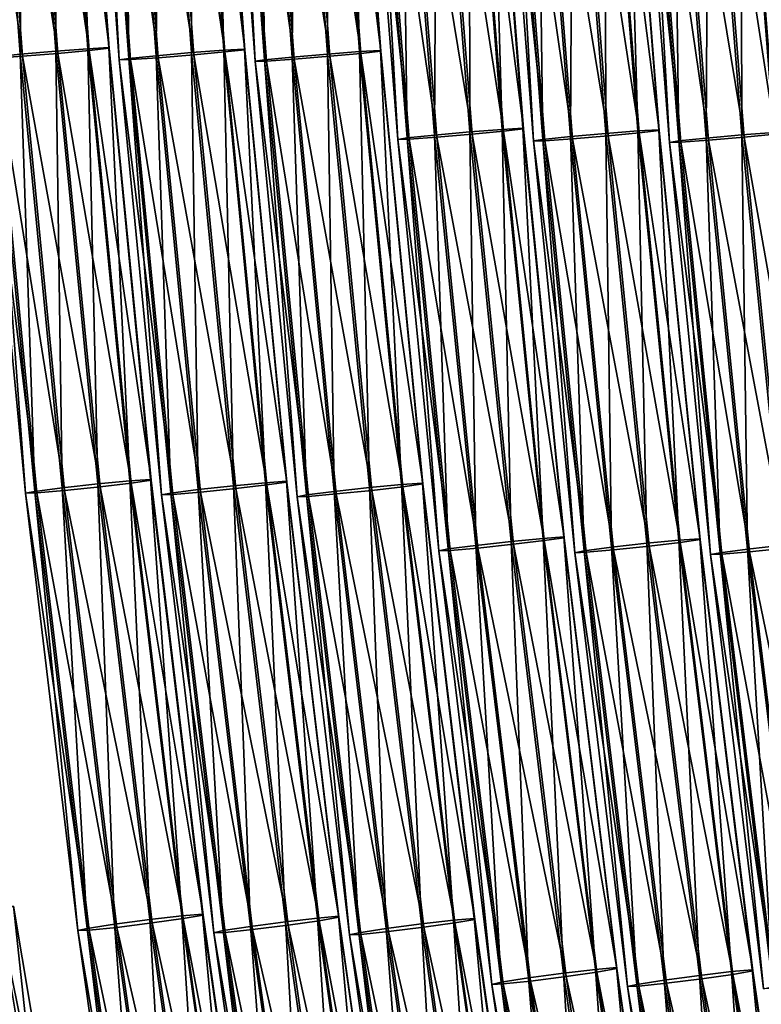
# Model space of a CAD drawing. Units: inches. Extents: x -10.1 to 14.7, y -14 to 9.4.
# Drawn here: x -9.4 to -8.3, y -3.8 to -2.3 of the extents above; entities that cross this region are included whole.
import ezdxf

# ---------------------------------------------------------------- set-up
doc = ezdxf.new("R2010")
doc.units = ezdxf.units.IN
doc.header["$MEASUREMENT"] = 0
doc.layers.add('SEAT-SEAT', color=5, linetype='Continuous', plot=False)

msp = doc.modelspace()

# ---------------------------------------------------------------- linework, layer by layer
at = {"layer": 'SEAT-SEAT'}
for points in [[(-9.4222, -1.7337, 29.6018), (-9.4748, -1.737, 29.5933), (-9.4268, -2.3809, 29.6046)], [(-9.4268, -2.3809, 29.6046), (-9.3744, -2.3764, 29.6132), (-9.4222, -1.7337, 29.6018)], [(-9.3747, -1.7311, 29.5804), (-9.4222, -1.7337, 29.6018), (-9.3744, -2.3764, 29.6132)], [(-9.4189, -1.7361, 29.4048), (-9.3728, -1.733, 29.4273), (-9.325, -2.3754, 29.4386)], [(-9.3437, -1.7298, 29.5323), (-9.3747, -1.7311, 29.5804), (-9.3269, -2.3728, 29.5917)], [(-9.3744, -2.3764, 29.6132), (-9.3269, -2.3728, 29.5917), (-9.3747, -1.7311, 29.5804)], [(-9.3728, -1.733, 29.4273), (-9.3431, -1.7305, 29.4758), (-9.2953, -2.3721, 29.4871)], [(-9.2953, -2.3721, 29.4871), (-9.325, -2.3754, 29.4386), (-9.3728, -1.733, 29.4273)], [(-9.3269, -2.3728, 29.5917), (-9.296, -2.3711, 29.5436), (-9.3437, -1.7298, 29.5323)], [(-9.3431, -1.7305, 29.4758), (-9.3437, -1.7298, 29.5323), (-9.296, -2.3711, 29.5436)], [(-9.296, -2.3711, 29.5436), (-9.2953, -2.3721, 29.4871), (-9.3431, -1.7305, 29.4758)], [(-9.1736, -1.7326, 28.6477), (-9.2212, -1.7352, 28.6691), (-9.1733, -2.3785, 28.6804)], [(-9.1426, -1.7313, 28.5996), (-9.1736, -1.7326, 28.6477), (-9.1258, -2.3749, 28.6589)], [(-9.1733, -2.3785, 28.6804), (-9.1258, -2.3749, 28.6589), (-9.1736, -1.7326, 28.6477)], [(-9.1718, -1.7345, 28.4945), (-9.142, -1.732, 28.5431), (-9.0943, -2.3742, 28.5543)], [(-9.1258, -2.3749, 28.6589), (-9.0949, -2.3732, 28.6109), (-9.1426, -1.7313, 28.5996)], [(-9.142, -1.732, 28.5431), (-9.1426, -1.7313, 28.5996), (-9.0949, -2.3732, 28.6109)], [(-9.0949, -2.3732, 28.6109), (-9.0943, -2.3742, 28.5543), (-9.142, -1.732, 28.5431)], [(-8.9725, -1.7341, 27.7149), (-9.0201, -1.7368, 27.7363), (-8.9723, -2.3806, 27.7476)], [(-8.9416, -1.7329, 27.6668), (-8.9725, -1.7341, 27.7149), (-8.9247, -2.377, 27.7262)], [(-8.9723, -2.3806, 27.7476), (-8.9247, -2.377, 27.7262), (-8.9725, -1.7341, 27.7149)], [(-8.9707, -1.736, 27.5618), (-8.941, -1.7336, 27.6103), (-8.8932, -2.3763, 27.6216)], [(-8.9247, -2.377, 27.7262), (-8.8938, -2.3753, 27.6781), (-8.9416, -1.7329, 27.6668)], [(-8.941, -1.7336, 27.6103), (-8.9416, -1.7329, 27.6668), (-8.8938, -2.3753, 27.6781)], [(-8.8938, -2.3753, 27.6781), (-8.8932, -2.3763, 27.6216), (-8.941, -1.7336, 27.6103)], [(-9.5127, -1.7413, 29.4466), (-9.4717, -1.7392, 29.4115), (-9.4237, -2.3839, 29.4228)], [(-9.4237, -2.3839, 29.4228), (-9.4646, -2.3867, 29.458), (-9.5127, -1.7413, 29.4466)], [(-9.4675, -2.385, 29.5665), (-9.4268, -2.3809, 29.6046), (-9.4748, -1.737, 29.5933)], [(-9.4717, -1.7392, 29.4115), (-9.4189, -1.7361, 29.4048), (-9.371, -2.3797, 29.4161)], [(-9.371, -2.3797, 29.4161), (-9.4237, -2.3839, 29.4228), (-9.4717, -1.7392, 29.4115)], [(-9.325, -2.3754, 29.4386), (-9.371, -2.3797, 29.4161), (-9.4189, -1.7361, 29.4048)], [(-9.3144, -1.7415, 28.6224), (-9.3284, -1.7431, 28.5697), (-9.2803, -2.3892, 28.581)], [(-9.3284, -1.7431, 28.5697), (-9.3116, -1.7428, 28.5139), (-9.2636, -2.3888, 28.5252)], [(-9.2636, -2.3888, 28.5252), (-9.2803, -2.3892, 28.581), (-9.3284, -1.7431, 28.5697)], [(-9.2737, -1.7385, 28.6606), (-9.3144, -1.7415, 28.6224), (-9.2664, -2.3871, 28.6338)], [(-9.2803, -2.3892, 28.581), (-9.2664, -2.3871, 28.6338), (-9.3144, -1.7415, 28.6224)], [(-9.3116, -1.7428, 28.5139), (-9.2706, -1.7407, 28.4787), (-9.2226, -2.386, 28.4901)], [(-9.2226, -2.386, 28.4901), (-9.2636, -2.3888, 28.5252), (-9.3116, -1.7428, 28.5139)], [(-9.2212, -1.7352, 28.6691), (-9.2737, -1.7385, 28.6606), (-9.2258, -2.383, 28.6719)], [(-9.2664, -2.3871, 28.6338), (-9.2258, -2.383, 28.6719), (-9.2737, -1.7385, 28.6606)], [(-9.2706, -1.7407, 28.4787), (-9.2178, -1.7376, 28.4721), (-9.1699, -2.3818, 28.4834)], [(-9.1699, -2.3818, 28.4834), (-9.2226, -2.386, 28.4901), (-9.2706, -1.7407, 28.4787)], [(-9.2258, -2.383, 28.6719), (-9.1733, -2.3785, 28.6804), (-9.2212, -1.7352, 28.6691)], [(-9.2178, -1.7376, 28.4721), (-9.1718, -1.7345, 28.4945), (-9.1239, -2.3775, 28.5058)], [(-9.1239, -2.3775, 28.5058), (-9.1699, -2.3818, 28.4834), (-9.2178, -1.7376, 28.4721)], [(-9.0943, -2.3742, 28.5543), (-9.1239, -2.3775, 28.5058), (-9.1718, -1.7345, 28.4945)], [(-9.1134, -1.7431, 27.6897), (-9.1274, -1.7446, 27.6369), (-9.0793, -2.3913, 27.6483)], [(-9.1274, -1.7446, 27.6369), (-9.1106, -1.7443, 27.5811), (-9.0625, -2.3909, 27.5925)], [(-9.0625, -2.3909, 27.5925), (-9.0793, -2.3913, 27.6483), (-9.1274, -1.7446, 27.6369)], [(-9.0726, -1.7401, 27.7278), (-9.1134, -1.7431, 27.6897), (-9.0653, -2.3892, 27.701)], [(-9.0793, -2.3913, 27.6483), (-9.0653, -2.3892, 27.701), (-9.1134, -1.7431, 27.6897)], [(-9.1106, -1.7443, 27.5811), (-9.0696, -1.7423, 27.546), (-9.0216, -2.3881, 27.5573)], [(-9.0216, -2.3881, 27.5573), (-9.0625, -2.3909, 27.5925), (-9.1106, -1.7443, 27.5811)], [(-9.0201, -1.7368, 27.7363), (-9.0726, -1.7401, 27.7278), (-9.0247, -2.3851, 27.7391)], [(-9.0653, -2.3892, 27.701), (-9.0247, -2.3851, 27.7391), (-9.0726, -1.7401, 27.7278)], [(-9.0696, -1.7423, 27.546), (-9.0168, -1.7391, 27.5393), (-8.9688, -2.3839, 27.5506)], [(-8.9688, -2.3839, 27.5506), (-9.0216, -2.3881, 27.5573), (-9.0696, -1.7423, 27.546)], [(-9.0247, -2.3851, 27.7391), (-8.9723, -2.3806, 27.7476), (-9.0201, -1.7368, 27.7363)], [(-9.0168, -1.7391, 27.5393), (-8.9707, -1.736, 27.5618), (-8.9229, -2.3796, 27.5731)], [(-8.9229, -2.3796, 27.5731), (-8.9688, -2.3839, 27.5506), (-9.0168, -1.7391, 27.5393)], [(-8.8932, -2.3763, 27.6216), (-8.9229, -2.3796, 27.5731), (-8.9707, -1.736, 27.5618)], [(-8.8627, -1.877, 26.7972), (-8.9034, -1.8802, 26.759), (-8.8543, -2.5048, 26.7706)], [(-8.9006, -1.8816, 26.6505), (-8.8597, -1.8794, 26.6153), (-8.8106, -2.5037, 26.6269)], [(-8.8102, -1.8734, 26.8057), (-8.8627, -1.877, 26.7972), (-8.8137, -2.5006, 26.8087)], [(-8.8543, -2.5048, 26.7706), (-8.8137, -2.5006, 26.8087), (-8.8627, -1.877, 26.7972)], [(-8.8597, -1.8794, 26.6153), (-8.8069, -1.876, 26.6087), (-8.7579, -2.4993, 26.6202)], [(-8.7579, -2.4993, 26.6202), (-8.8106, -2.5037, 26.6269), (-8.8597, -1.8794, 26.6153)], [(-8.8137, -2.5006, 26.8087), (-8.7613, -2.4959, 26.8172), (-8.8102, -1.8734, 26.8057)], [(-8.7627, -1.8706, 26.7842), (-8.8102, -1.8734, 26.8057), (-8.7613, -2.4959, 26.8172)], [(-8.8069, -1.876, 26.6087), (-8.7608, -1.8727, 26.6311), (-8.7119, -2.4948, 26.6426)], [(-8.7119, -2.4948, 26.6426), (-8.7579, -2.4993, 26.6202), (-8.8069, -1.876, 26.6087)], [(-8.7317, -1.8693, 26.7362), (-8.7627, -1.8706, 26.7842), (-8.7138, -2.4921, 26.7958)], [(-8.7613, -2.4959, 26.8172), (-8.7138, -2.4921, 26.7958), (-8.7627, -1.8706, 26.7842)], [(-8.7608, -1.8727, 26.6311), (-8.7311, -1.87, 26.6796), (-8.6823, -2.4914, 26.6912)], [(-8.6823, -2.4914, 26.6912), (-8.7119, -2.4948, 26.6426), (-8.7608, -1.8727, 26.6311)], [(-8.7138, -2.4921, 26.7958), (-8.6829, -2.4904, 26.7477), (-8.7317, -1.8693, 26.7362)], [(-8.7311, -1.87, 26.6796), (-8.7317, -1.8693, 26.7362), (-8.6829, -2.4904, 26.7477)], [(-8.6829, -2.4904, 26.7477), (-8.6823, -2.4914, 26.6912), (-8.7311, -1.87, 26.6796)], [(-8.6617, -1.8786, 25.8644), (-8.7024, -1.8818, 25.8263), (-8.6533, -2.507, 25.8379)], [(-8.6091, -1.8751, 25.8729), (-8.6617, -1.8786, 25.8644), (-8.6126, -2.5028, 25.876)], [(-8.6533, -2.507, 25.8379), (-8.6126, -2.5028, 25.876), (-8.6617, -1.8786, 25.8644)], [(-8.6586, -1.881, 25.6826), (-8.6058, -1.8776, 25.6759), (-8.5568, -2.5015, 25.6875)], [(-8.6126, -2.5028, 25.876), (-8.5602, -2.4981, 25.8845), (-8.6091, -1.8751, 25.8729)], [(-8.5616, -1.8723, 25.8515), (-8.6091, -1.8751, 25.8729), (-8.5602, -2.4981, 25.8845)], [(-8.6058, -1.8776, 25.6759), (-8.5598, -1.8743, 25.6983), (-8.5108, -2.4971, 25.7099)], [(-8.5108, -2.4971, 25.7099), (-8.5568, -2.5015, 25.6875), (-8.6058, -1.8776, 25.6759)], [(-8.5306, -1.8709, 25.8034), (-8.5616, -1.8723, 25.8515), (-8.5127, -2.4943, 25.863)], [(-8.5602, -2.4981, 25.8845), (-8.5127, -2.4943, 25.863), (-8.5616, -1.8723, 25.8515)], [(-8.5598, -1.8743, 25.6983), (-8.53, -1.8717, 25.7469), (-8.4812, -2.4936, 25.7584)], [(-8.4812, -2.4936, 25.7584), (-8.5108, -2.4971, 25.7099), (-8.5598, -1.8743, 25.6983)], [(-8.5127, -2.4943, 25.863), (-8.4818, -2.4926, 25.8149), (-8.5306, -1.8709, 25.8034)], [(-8.53, -1.8717, 25.7469), (-8.5306, -1.8709, 25.8034), (-8.4818, -2.4926, 25.8149)], [(-8.4818, -2.4926, 25.8149), (-8.4812, -2.4936, 25.7584), (-8.53, -1.8717, 25.7469)], [(-8.4081, -1.8767, 24.9402), (-8.4606, -1.8803, 24.9316), (-8.4116, -2.505, 24.9432)], [(-8.4575, -1.8827, 24.7498), (-8.4047, -1.8793, 24.7431), (-8.3557, -2.5037, 24.7547)], [(-8.4116, -2.505, 24.9432), (-8.3592, -2.5003, 24.9517), (-8.4081, -1.8767, 24.9402)], [(-8.3605, -1.8739, 24.9187), (-8.4081, -1.8767, 24.9402), (-8.3592, -2.5003, 24.9517)], [(-8.4047, -1.8793, 24.7431), (-8.3587, -1.876, 24.7656), (-8.3098, -2.4993, 24.7771)], [(-8.3098, -2.4993, 24.7771), (-8.3557, -2.5037, 24.7547), (-8.4047, -1.8793, 24.7431)], [(-8.3296, -1.8726, 24.8706), (-8.3605, -1.8739, 24.9187), (-8.3117, -2.4965, 24.9302)], [(-8.3592, -2.5003, 24.9517), (-8.3117, -2.4965, 24.9302), (-8.3605, -1.8739, 24.9187)], [(-8.3587, -1.876, 24.7656), (-8.329, -1.8733, 24.8141), (-8.2801, -2.4958, 24.8257)], [(-8.2801, -2.4958, 24.8257), (-8.3098, -2.4993, 24.7771), (-8.3587, -1.876, 24.7656)], [(-8.9034, -1.8802, 26.759), (-8.9174, -1.8819, 26.7062), (-8.8683, -2.5071, 26.7179)], [(-8.9174, -1.8819, 26.7062), (-8.9006, -1.8816, 26.6505), (-8.8515, -2.5066, 26.6621)], [(-8.8515, -2.5066, 26.6621), (-8.8683, -2.5071, 26.7179), (-8.9174, -1.8819, 26.7062)], [(-8.8683, -2.5071, 26.7179), (-8.8543, -2.5048, 26.7706), (-8.9034, -1.8802, 26.759)], [(-8.8106, -2.5037, 26.6269), (-8.8515, -2.5066, 26.6621), (-8.9006, -1.8816, 26.6505)], [(-8.7024, -1.8818, 25.8263), (-8.7164, -1.8835, 25.7735), (-8.6672, -2.5092, 25.7851)], [(-8.7164, -1.8835, 25.7735), (-8.6996, -1.8832, 25.7177), (-8.6504, -2.5088, 25.7293)], [(-8.6504, -2.5088, 25.7293), (-8.6672, -2.5092, 25.7851), (-8.7164, -1.8835, 25.7735)], [(-8.6672, -2.5092, 25.7851), (-8.6533, -2.507, 25.8379), (-8.7024, -1.8818, 25.8263)], [(-8.6996, -1.8832, 25.7177), (-8.6586, -1.881, 25.6826), (-8.6095, -2.5059, 25.6942)], [(-8.6095, -2.5059, 25.6942), (-8.6504, -2.5088, 25.7293), (-8.6996, -1.8832, 25.7177)], [(-8.5568, -2.5015, 25.6875), (-8.6095, -2.5059, 25.6942), (-8.6586, -1.881, 25.6826)], [(-8.5013, -1.8835, 24.8935), (-8.5153, -1.8852, 24.8407), (-8.4662, -2.5114, 24.8523)], [(-8.5153, -1.8852, 24.8407), (-8.4985, -1.8848, 24.785), (-8.4494, -2.511, 24.7966)], [(-8.4494, -2.511, 24.7966), (-8.4662, -2.5114, 24.8523), (-8.5153, -1.8852, 24.8407)], [(-8.4606, -1.8803, 24.9316), (-8.5013, -1.8835, 24.8935), (-8.4522, -2.5092, 24.9051)], [(-8.4662, -2.5114, 24.8523), (-8.4522, -2.5092, 24.9051), (-8.5013, -1.8835, 24.8935)], [(-8.4985, -1.8848, 24.785), (-8.4575, -1.8827, 24.7498), (-8.4085, -2.5081, 24.7614)], [(-8.4085, -2.5081, 24.7614), (-8.4494, -2.511, 24.7966), (-8.4985, -1.8848, 24.785)], [(-8.4522, -2.5092, 24.9051), (-8.4116, -2.505, 24.9432), (-8.4606, -1.8803, 24.9316)], [(-8.3557, -2.5037, 24.7547), (-8.4085, -2.5081, 24.7614), (-8.4575, -1.8827, 24.7498)], [(-9.3269, -2.3728, 29.5917), (-9.3744, -2.3764, 29.6132), (-9.3122, -3.0169, 29.6278)], [(-9.296, -2.3711, 29.5436), (-9.3269, -2.3728, 29.5917), (-9.2648, -3.0124, 29.6063)], [(-9.3122, -3.0169, 29.6278), (-9.2648, -3.0124, 29.6063), (-9.3269, -2.3728, 29.5917)], [(-9.325, -2.3754, 29.4386), (-9.2953, -2.3721, 29.4871), (-9.2333, -3.0115, 29.5018)], [(-9.2648, -3.0124, 29.6063), (-9.2339, -3.0102, 29.5583), (-9.296, -2.3711, 29.5436)], [(-9.2953, -2.3721, 29.4871), (-9.296, -2.3711, 29.5436), (-9.2339, -3.0102, 29.5583)], [(-9.2339, -3.0102, 29.5583), (-9.2333, -3.0115, 29.5018), (-9.2953, -2.3721, 29.4871)], [(-9.1258, -2.3749, 28.6589), (-9.1733, -2.3785, 28.6804), (-9.1112, -3.0196, 28.6951)], [(-9.0949, -2.3732, 28.6109), (-9.1258, -2.3749, 28.6589), (-9.0637, -3.0151, 28.6736)], [(-9.1112, -3.0196, 28.6951), (-9.0637, -3.0151, 28.6736), (-9.1258, -2.3749, 28.6589)], [(-9.1239, -2.3775, 28.5058), (-9.0943, -2.3742, 28.5543), (-9.0322, -3.0141, 28.569)], [(-9.0637, -3.0151, 28.6736), (-9.0329, -3.0129, 28.6255), (-9.0949, -2.3732, 28.6109)], [(-9.0943, -2.3742, 28.5543), (-9.0949, -2.3732, 28.6109), (-9.0329, -3.0129, 28.6255)], [(-9.0329, -3.0129, 28.6255), (-9.0322, -3.0141, 28.569), (-9.0943, -2.3742, 28.5543)], [(-8.8938, -2.3753, 27.6781), (-8.9247, -2.377, 27.7262), (-8.8627, -3.0177, 27.7408)], [(-8.8627, -3.0177, 27.7408), (-8.8318, -3.0156, 27.6927), (-8.8938, -2.3753, 27.6781)], [(-8.8932, -2.3763, 27.6216), (-8.8938, -2.3753, 27.6781), (-8.8318, -3.0156, 27.6927)], [(-9.4675, -2.385, 29.5665), (-9.4814, -2.3871, 29.5138), (-9.419, -3.0304, 29.5285)], [(-9.4814, -2.3871, 29.5138), (-9.4646, -2.3867, 29.458), (-9.4022, -3.0299, 29.4727)], [(-9.4022, -3.0299, 29.4727), (-9.419, -3.0304, 29.5285), (-9.4814, -2.3871, 29.5138)], [(-9.4268, -2.3809, 29.6046), (-9.4675, -2.385, 29.5665), (-9.4051, -3.0278, 29.5813)], [(-9.419, -3.0304, 29.5285), (-9.4051, -3.0278, 29.5813), (-9.4675, -2.385, 29.5665)], [(-9.4646, -2.3867, 29.458), (-9.4237, -2.3839, 29.4228), (-9.3613, -3.0264, 29.4375)], [(-9.3613, -3.0264, 29.4375), (-9.4022, -3.0299, 29.4727), (-9.4646, -2.3867, 29.458)], [(-9.3744, -2.3764, 29.6132), (-9.4268, -2.3809, 29.6046), (-9.3646, -3.0226, 29.6194)], [(-9.4051, -3.0278, 29.5813), (-9.3646, -3.0226, 29.6194), (-9.4268, -2.3809, 29.6046)], [(-9.4237, -2.3839, 29.4228), (-9.371, -2.3797, 29.4161), (-9.3087, -3.021, 29.4309)], [(-9.3087, -3.021, 29.4309), (-9.3613, -3.0264, 29.4375), (-9.4237, -2.3839, 29.4228)], [(-9.3646, -3.0226, 29.6194), (-9.3122, -3.0169, 29.6278), (-9.3744, -2.3764, 29.6132)], [(-9.371, -2.3797, 29.4161), (-9.325, -2.3754, 29.4386), (-9.2629, -3.0157, 29.4532)], [(-9.2629, -3.0157, 29.4532), (-9.3087, -3.021, 29.4309), (-9.371, -2.3797, 29.4161)], [(-9.2333, -3.0115, 29.5018), (-9.2629, -3.0157, 29.4532), (-9.325, -2.3754, 29.4386)], [(-9.2664, -2.3871, 28.6338), (-9.2803, -2.3892, 28.581), (-9.2179, -3.0331, 28.5957)], [(-9.2803, -2.3892, 28.581), (-9.2636, -2.3888, 28.5252), (-9.2012, -3.0326, 28.54)], [(-9.2012, -3.0326, 28.54), (-9.2179, -3.0331, 28.5957), (-9.2803, -2.3892, 28.581)], [(-9.2258, -2.383, 28.6719), (-9.2664, -2.3871, 28.6338), (-9.204, -3.0304, 28.6485)], [(-9.2179, -3.0331, 28.5957), (-9.204, -3.0304, 28.6485), (-9.2664, -2.3871, 28.6338)], [(-9.2636, -2.3888, 28.5252), (-9.2226, -2.386, 28.4901), (-9.1603, -3.0291, 28.5048)], [(-9.1603, -3.0291, 28.5048), (-9.2012, -3.0326, 28.54), (-9.2636, -2.3888, 28.5252)], [(-9.1733, -2.3785, 28.6804), (-9.2258, -2.383, 28.6719), (-9.1635, -3.0253, 28.6866)], [(-9.204, -3.0304, 28.6485), (-9.1635, -3.0253, 28.6866), (-9.2258, -2.383, 28.6719)], [(-9.2226, -2.386, 28.4901), (-9.1699, -2.3818, 28.4834), (-9.1077, -3.0237, 28.4981)], [(-9.1077, -3.0237, 28.4981), (-9.1603, -3.0291, 28.5048), (-9.2226, -2.386, 28.4901)], [(-9.1635, -3.0253, 28.6866), (-9.1112, -3.0196, 28.6951), (-9.1733, -2.3785, 28.6804)], [(-9.1699, -2.3818, 28.4834), (-9.1239, -2.3775, 28.5058), (-9.0618, -3.0184, 28.5205)], [(-9.0618, -3.0184, 28.5205), (-9.1077, -3.0237, 28.4981), (-9.1699, -2.3818, 28.4834)], [(-9.0322, -3.0141, 28.569), (-9.0618, -3.0184, 28.5205), (-9.1239, -2.3775, 28.5058)], [(-9.0653, -2.3892, 27.701), (-9.0793, -2.3913, 27.6483), (-9.0169, -3.0358, 27.663)], [(-9.0247, -2.3851, 27.7391), (-9.0653, -2.3892, 27.701), (-9.003, -3.0331, 27.7158)], [(-9.0169, -3.0358, 27.663), (-9.003, -3.0331, 27.7158), (-9.0653, -2.3892, 27.701)], [(-9.0625, -2.3909, 27.5925), (-9.0216, -2.3881, 27.5573), (-8.9592, -3.0317, 27.572)], [(-8.9723, -2.3806, 27.7476), (-9.0247, -2.3851, 27.7391), (-8.9624, -3.028, 27.7538)], [(-9.003, -3.0331, 27.7158), (-8.9624, -3.028, 27.7538), (-9.0247, -2.3851, 27.7391)], [(-9.0216, -2.3881, 27.5573), (-8.9688, -2.3839, 27.5506), (-8.9066, -3.0264, 27.5653)], [(-8.9066, -3.0264, 27.5653), (-8.9592, -3.0317, 27.572), (-9.0216, -2.3881, 27.5573)], [(-8.9247, -2.377, 27.7262), (-8.9723, -2.3806, 27.7476), (-8.9101, -3.0223, 27.7623)], [(-8.9624, -3.028, 27.7538), (-8.9101, -3.0223, 27.7623), (-8.9723, -2.3806, 27.7476)], [(-8.9688, -2.3839, 27.5506), (-8.9229, -2.3796, 27.5731), (-8.8607, -3.021, 27.5877)], [(-8.8607, -3.021, 27.5877), (-8.9066, -3.0264, 27.5653), (-8.9688, -2.3839, 27.5506)], [(-8.9101, -3.0223, 27.7623), (-8.8627, -3.0177, 27.7408), (-8.9247, -2.377, 27.7262)], [(-8.9229, -2.3796, 27.5731), (-8.8932, -2.3763, 27.6216), (-8.8312, -3.0168, 27.6363)], [(-8.8312, -3.0168, 27.6363), (-8.8607, -3.021, 27.5877), (-8.9229, -2.3796, 27.5731)], [(-8.8318, -3.0156, 27.6927), (-8.8312, -3.0168, 27.6363), (-8.8932, -2.3763, 27.6216)], [(-9.0793, -2.3913, 27.6483), (-9.0625, -2.3909, 27.5925), (-9.0001, -3.0353, 27.6072)], [(-9.0001, -3.0353, 27.6072), (-9.0169, -3.0358, 27.663), (-9.0793, -2.3913, 27.6483)], [(-8.9592, -3.0317, 27.572), (-9.0001, -3.0353, 27.6072), (-9.0625, -2.3909, 27.5925)], [(-8.6829, -2.4904, 26.7477), (-8.7138, -2.4921, 26.7958), (-8.6532, -3.0974, 26.8101)], [(-8.7119, -2.4948, 26.6426), (-8.6823, -2.4914, 26.6912), (-8.6217, -3.0964, 26.7055)], [(-8.6532, -3.0974, 26.8101), (-8.6223, -3.0952, 26.762), (-8.6829, -2.4904, 26.7477)], [(-8.6823, -2.4914, 26.6912), (-8.6829, -2.4904, 26.7477), (-8.6223, -3.0952, 26.762)], [(-8.6223, -3.0952, 26.762), (-8.6217, -3.0964, 26.7055), (-8.6823, -2.4914, 26.6912)], [(-8.8543, -2.5048, 26.7706), (-8.8683, -2.5071, 26.7179), (-8.8073, -3.1158, 26.7322)], [(-8.8137, -2.5006, 26.8087), (-8.8543, -2.5048, 26.7706), (-8.7935, -3.1131, 26.785)], [(-8.8073, -3.1158, 26.7322), (-8.7935, -3.1131, 26.785), (-8.8543, -2.5048, 26.7706)], [(-8.8515, -2.5066, 26.6621), (-8.8106, -2.5037, 26.6269), (-8.7497, -3.1117, 26.6413)], [(-8.7613, -2.4959, 26.8172), (-8.8137, -2.5006, 26.8087), (-8.7529, -3.1079, 26.8231)], [(-8.7935, -3.1131, 26.785), (-8.7529, -3.1079, 26.8231), (-8.8137, -2.5006, 26.8087)], [(-8.8106, -2.5037, 26.6269), (-8.7579, -2.4993, 26.6202), (-8.6971, -3.1062, 26.6346)], [(-8.6971, -3.1062, 26.6346), (-8.7497, -3.1117, 26.6413), (-8.8106, -2.5037, 26.6269)], [(-8.7138, -2.4921, 26.7958), (-8.7613, -2.4959, 26.8172), (-8.7006, -3.102, 26.8315)], [(-8.7529, -3.1079, 26.8231), (-8.7006, -3.102, 26.8315), (-8.7613, -2.4959, 26.8172)], [(-8.7579, -2.4993, 26.6202), (-8.7119, -2.4948, 26.6426), (-8.6513, -3.1008, 26.6569)], [(-8.6513, -3.1008, 26.6569), (-8.6971, -3.1062, 26.6346), (-8.7579, -2.4993, 26.6202)], [(-8.7006, -3.102, 26.8315), (-8.6532, -3.0974, 26.8101), (-8.7138, -2.4921, 26.7958)], [(-8.6217, -3.0964, 26.7055), (-8.6513, -3.1008, 26.6569), (-8.7119, -2.4948, 26.6426)], [(-8.6126, -2.5028, 25.876), (-8.6533, -2.507, 25.8379), (-8.5924, -3.1158, 25.8522)], [(-8.6504, -2.5088, 25.7293), (-8.6095, -2.5059, 25.6942), (-8.5487, -3.1145, 25.7085)], [(-8.5602, -2.4981, 25.8845), (-8.6126, -2.5028, 25.876), (-8.5519, -3.1106, 25.8903)], [(-8.5924, -3.1158, 25.8522), (-8.5519, -3.1106, 25.8903), (-8.6126, -2.5028, 25.876)], [(-8.6095, -2.5059, 25.6942), (-8.5568, -2.5015, 25.6875), (-8.496, -3.1089, 25.7018)], [(-8.496, -3.1089, 25.7018), (-8.5487, -3.1145, 25.7085), (-8.6095, -2.5059, 25.6942)], [(-8.5127, -2.4943, 25.863), (-8.5602, -2.4981, 25.8845), (-8.4995, -3.1047, 25.8988)], [(-8.5519, -3.1106, 25.8903), (-8.4995, -3.1047, 25.8988), (-8.5602, -2.4981, 25.8845)], [(-8.5568, -2.5015, 25.6875), (-8.5108, -2.4971, 25.7099), (-8.4502, -3.1035, 25.7242)], [(-8.4502, -3.1035, 25.7242), (-8.496, -3.1089, 25.7018), (-8.5568, -2.5015, 25.6875)], [(-8.4818, -2.4926, 25.8149), (-8.5127, -2.4943, 25.863), (-8.4521, -3.1001, 25.8773)], [(-8.4995, -3.1047, 25.8988), (-8.4521, -3.1001, 25.8773), (-8.5127, -2.4943, 25.863)], [(-8.5108, -2.4971, 25.7099), (-8.4812, -2.4936, 25.7584), (-8.4206, -3.0992, 25.7727)], [(-8.4206, -3.0992, 25.7727), (-8.4502, -3.1035, 25.7242), (-8.5108, -2.4971, 25.7099)], [(-8.4521, -3.1001, 25.8773), (-8.4213, -3.0979, 25.8292), (-8.4818, -2.4926, 25.8149)], [(-8.4812, -2.4936, 25.7584), (-8.4818, -2.4926, 25.8149), (-8.4213, -3.0979, 25.8292)], [(-8.4213, -3.0979, 25.8292), (-8.4206, -3.0992, 25.7727), (-8.4812, -2.4936, 25.7584)], [(-8.4116, -2.505, 24.9432), (-8.4522, -2.5092, 24.9051), (-8.3913, -3.1186, 24.9195)], [(-8.3592, -2.5003, 24.9517), (-8.4116, -2.505, 24.9432), (-8.3508, -3.1133, 24.9576)], [(-8.3913, -3.1186, 24.9195), (-8.3508, -3.1133, 24.9576), (-8.4116, -2.505, 24.9432)], [(-8.4085, -2.5081, 24.7614), (-8.3557, -2.5037, 24.7547), (-8.295, -3.1117, 24.7691)], [(-8.3117, -2.4965, 24.9302), (-8.3592, -2.5003, 24.9517), (-8.2985, -3.1075, 24.966)], [(-8.3508, -3.1133, 24.9576), (-8.2985, -3.1075, 24.966), (-8.3592, -2.5003, 24.9517)], [(-8.3557, -2.5037, 24.7547), (-8.3098, -2.4993, 24.7771), (-8.2491, -3.1062, 24.7914)], [(-8.2491, -3.1062, 24.7914), (-8.295, -3.1117, 24.7691), (-8.3557, -2.5037, 24.7547)], [(-8.8683, -2.5071, 26.7179), (-8.8515, -2.5066, 26.6621), (-8.7906, -3.1153, 26.6765)], [(-8.7906, -3.1153, 26.6765), (-8.8073, -3.1158, 26.7322), (-8.8683, -2.5071, 26.7179)], [(-8.7497, -3.1117, 26.6413), (-8.7906, -3.1153, 26.6765), (-8.8515, -2.5066, 26.6621)], [(-8.6533, -2.507, 25.8379), (-8.6672, -2.5092, 25.7851), (-8.6063, -3.1186, 25.7995)], [(-8.6672, -2.5092, 25.7851), (-8.6504, -2.5088, 25.7293), (-8.5895, -3.118, 25.7437)], [(-8.5895, -3.118, 25.7437), (-8.6063, -3.1186, 25.7995), (-8.6672, -2.5092, 25.7851)], [(-8.6063, -3.1186, 25.7995), (-8.5924, -3.1158, 25.8522), (-8.6533, -2.507, 25.8379)], [(-8.5487, -3.1145, 25.7085), (-8.5895, -3.118, 25.7437), (-8.6504, -2.5088, 25.7293)], [(-8.4522, -2.5092, 24.9051), (-8.4662, -2.5114, 24.8523), (-8.4052, -3.1213, 24.8667)], [(-8.4662, -2.5114, 24.8523), (-8.4494, -2.511, 24.7966), (-8.3885, -3.1208, 24.811)], [(-8.3885, -3.1208, 24.811), (-8.4052, -3.1213, 24.8667), (-8.4662, -2.5114, 24.8523)], [(-8.4052, -3.1213, 24.8667), (-8.3913, -3.1186, 24.9195), (-8.4522, -2.5092, 24.9051)], [(-8.4494, -2.511, 24.7966), (-8.4085, -2.5081, 24.7614), (-8.3476, -3.1172, 24.7758)], [(-8.3476, -3.1172, 24.7758), (-8.3885, -3.1208, 24.811), (-8.4494, -2.511, 24.7966)], [(-8.295, -3.1117, 24.7691), (-8.3476, -3.1172, 24.7758), (-8.4085, -2.5081, 24.7614)], [(-9.2648, -3.0124, 29.6063), (-9.3122, -3.0169, 29.6278), (-9.2351, -3.6616, 29.646)], [(-9.3087, -3.021, 29.4309), (-9.2629, -3.0157, 29.4532), (-9.1858, -3.6601, 29.4714)], [(-9.2339, -3.0102, 29.5583), (-9.2648, -3.0124, 29.6063), (-9.1878, -3.6561, 29.6245)], [(-9.2351, -3.6616, 29.646), (-9.1878, -3.6561, 29.6245), (-9.2648, -3.0124, 29.6063)], [(-9.2629, -3.0157, 29.4532), (-9.2333, -3.0115, 29.5018), (-9.1563, -3.655, 29.5199)], [(-9.1563, -3.655, 29.5199), (-9.1858, -3.6601, 29.4714), (-9.2629, -3.0157, 29.4532)], [(-9.1878, -3.6561, 29.6245), (-9.157, -3.6535, 29.5764), (-9.2339, -3.0102, 29.5583)], [(-9.2333, -3.0115, 29.5018), (-9.2339, -3.0102, 29.5583), (-9.157, -3.6535, 29.5764)], [(-9.157, -3.6535, 29.5764), (-9.1563, -3.655, 29.5199), (-9.2333, -3.0115, 29.5018)], [(-9.0637, -3.0151, 28.6736), (-9.1112, -3.0196, 28.6951), (-9.0341, -3.6648, 28.7133)], [(-9.0329, -3.0129, 28.6255), (-9.0637, -3.0151, 28.6736), (-8.9868, -3.6594, 28.6918)], [(-9.0341, -3.6648, 28.7133), (-8.9868, -3.6594, 28.6918), (-9.0637, -3.0151, 28.6736)], [(-9.0618, -3.0184, 28.5205), (-9.0322, -3.0141, 28.569), (-8.9553, -3.6582, 28.5872)], [(-8.9868, -3.6594, 28.6918), (-8.9559, -3.6568, 28.6437), (-9.0329, -3.0129, 28.6255)], [(-9.0322, -3.0141, 28.569), (-9.0329, -3.0129, 28.6255), (-8.9559, -3.6568, 28.6437)], [(-8.9559, -3.6568, 28.6437), (-8.9553, -3.6582, 28.5872), (-9.0322, -3.0141, 28.569)], [(-8.8318, -3.0156, 27.6927), (-8.8627, -3.0177, 27.7408), (-8.7857, -3.6626, 27.759)], [(-8.7857, -3.6626, 27.759), (-8.7549, -3.66, 27.7109), (-8.8318, -3.0156, 27.6927)], [(-8.8312, -3.0168, 27.6363), (-8.8318, -3.0156, 27.6927), (-8.7549, -3.66, 27.7109)], [(-9.4051, -3.0278, 29.5813), (-9.419, -3.0304, 29.5285), (-9.3416, -3.6779, 29.5468)], [(-9.419, -3.0304, 29.5285), (-9.4022, -3.0299, 29.4727), (-9.3248, -3.6773, 29.491)], [(-9.3248, -3.6773, 29.491), (-9.3416, -3.6779, 29.5468), (-9.419, -3.0304, 29.5285)], [(-9.3646, -3.0226, 29.6194), (-9.4051, -3.0278, 29.5813), (-9.3277, -3.6747, 29.5995)], [(-9.3416, -3.6779, 29.5468), (-9.3277, -3.6747, 29.5995), (-9.4051, -3.0278, 29.5813)], [(-9.4022, -3.0299, 29.4727), (-9.3613, -3.0264, 29.4375), (-9.284, -3.6731, 29.4558)], [(-9.284, -3.6731, 29.4558), (-9.3248, -3.6773, 29.491), (-9.4022, -3.0299, 29.4727)], [(-9.3122, -3.0169, 29.6278), (-9.3646, -3.0226, 29.6194), (-9.2873, -3.6685, 29.6376)], [(-9.3277, -3.6747, 29.5995), (-9.2873, -3.6685, 29.6376), (-9.3646, -3.0226, 29.6194)], [(-9.3613, -3.0264, 29.4375), (-9.3087, -3.021, 29.4309), (-9.2315, -3.6666, 29.4491)], [(-9.2315, -3.6666, 29.4491), (-9.284, -3.6731, 29.4558), (-9.3613, -3.0264, 29.4375)], [(-9.2873, -3.6685, 29.6376), (-9.2351, -3.6616, 29.646), (-9.3122, -3.0169, 29.6278)], [(-9.1858, -3.6601, 29.4714), (-9.2315, -3.6666, 29.4491), (-9.3087, -3.021, 29.4309)], [(-9.204, -3.0304, 28.6485), (-9.2179, -3.0331, 28.5957), (-9.1405, -3.6811, 28.614)], [(-9.1635, -3.0253, 28.6866), (-9.204, -3.0304, 28.6485), (-9.1267, -3.6779, 28.6668)], [(-9.1405, -3.6811, 28.614), (-9.1267, -3.6779, 28.6668), (-9.204, -3.0304, 28.6485)], [(-9.2012, -3.0326, 28.54), (-9.1603, -3.0291, 28.5048), (-9.083, -3.6763, 28.5231)], [(-9.1112, -3.0196, 28.6951), (-9.1635, -3.0253, 28.6866), (-9.0863, -3.6717, 28.7048)], [(-9.1267, -3.6779, 28.6668), (-9.0863, -3.6717, 28.7048), (-9.1635, -3.0253, 28.6866)], [(-9.1603, -3.0291, 28.5048), (-9.1077, -3.0237, 28.4981), (-9.0305, -3.6698, 28.5163)], [(-9.0305, -3.6698, 28.5163), (-9.083, -3.6763, 28.5231), (-9.1603, -3.0291, 28.5048)], [(-9.0863, -3.6717, 28.7048), (-9.0341, -3.6648, 28.7133), (-9.1112, -3.0196, 28.6951)], [(-9.1077, -3.0237, 28.4981), (-9.0618, -3.0184, 28.5205), (-8.9847, -3.6633, 28.5387)], [(-8.9847, -3.6633, 28.5387), (-9.0305, -3.6698, 28.5163), (-9.1077, -3.0237, 28.4981)], [(-8.9553, -3.6582, 28.5872), (-8.9847, -3.6633, 28.5387), (-9.0618, -3.0184, 28.5205)], [(-8.9624, -3.028, 27.7538), (-9.003, -3.0331, 27.7158), (-8.9256, -3.6812, 27.734)], [(-8.9101, -3.0223, 27.7623), (-8.9624, -3.028, 27.7538), (-8.8852, -3.675, 27.7721)], [(-8.9256, -3.6812, 27.734), (-8.8852, -3.675, 27.7721), (-8.9624, -3.028, 27.7538)], [(-8.9592, -3.0317, 27.572), (-8.9066, -3.0264, 27.5653), (-8.8294, -3.673, 27.5836)], [(-8.8627, -3.0177, 27.7408), (-8.9101, -3.0223, 27.7623), (-8.833, -3.6681, 27.7805)], [(-8.8852, -3.675, 27.7721), (-8.833, -3.6681, 27.7805), (-8.9101, -3.0223, 27.7623)], [(-8.9066, -3.0264, 27.5653), (-8.8607, -3.021, 27.5877), (-8.7837, -3.6666, 27.6059)], [(-8.7837, -3.6666, 27.6059), (-8.8294, -3.673, 27.5836), (-8.9066, -3.0264, 27.5653)], [(-8.833, -3.6681, 27.7805), (-8.7857, -3.6626, 27.759), (-8.8627, -3.0177, 27.7408)], [(-8.8607, -3.021, 27.5877), (-8.8312, -3.0168, 27.6363), (-8.7542, -3.6615, 27.6544)], [(-8.7542, -3.6615, 27.6544), (-8.7837, -3.6666, 27.6059), (-8.8607, -3.021, 27.5877)], [(-8.7549, -3.66, 27.7109), (-8.7542, -3.6615, 27.6544), (-8.8312, -3.0168, 27.6363)], [(-9.2179, -3.0331, 28.5957), (-9.2012, -3.0326, 28.54), (-9.1237, -3.6805, 28.5583)], [(-9.1237, -3.6805, 28.5583), (-9.1405, -3.6811, 28.614), (-9.2179, -3.0331, 28.5957)], [(-9.083, -3.6763, 28.5231), (-9.1237, -3.6805, 28.5583), (-9.2012, -3.0326, 28.54)], [(-9.003, -3.0331, 27.7158), (-9.0169, -3.0358, 27.663), (-8.9394, -3.6844, 27.6813)], [(-9.0169, -3.0358, 27.663), (-9.0001, -3.0353, 27.6072), (-8.9227, -3.6838, 27.6255)], [(-8.9227, -3.6838, 27.6255), (-8.9394, -3.6844, 27.6813), (-9.0169, -3.0358, 27.663)], [(-8.9394, -3.6844, 27.6813), (-8.9256, -3.6812, 27.734), (-9.003, -3.0331, 27.7158)], [(-9.0001, -3.0353, 27.6072), (-8.9592, -3.0317, 27.572), (-8.8819, -3.6795, 27.5903)], [(-8.8819, -3.6795, 27.5903), (-8.9227, -3.6838, 27.6255), (-9.0001, -3.0353, 27.6072)], [(-8.8294, -3.673, 27.5836), (-8.8819, -3.6795, 27.5903), (-8.9592, -3.0317, 27.572)], [(-8.7006, -3.102, 26.8315), (-8.7529, -3.1079, 26.8231), (-8.6749, -3.7479, 26.8415)], [(-8.6532, -3.0974, 26.8101), (-8.7006, -3.102, 26.8315), (-8.6228, -3.7409, 26.8499)], [(-8.6749, -3.7479, 26.8415), (-8.6228, -3.7409, 26.8499), (-8.7006, -3.102, 26.8315)], [(-8.6971, -3.1062, 26.6346), (-8.6513, -3.1008, 26.6569), (-8.5735, -3.7394, 26.6753)], [(-8.6223, -3.0952, 26.762), (-8.6532, -3.0974, 26.8101), (-8.5755, -3.7354, 26.8284)], [(-8.6228, -3.7409, 26.8499), (-8.5755, -3.7354, 26.8284), (-8.6532, -3.0974, 26.8101)], [(-8.6513, -3.1008, 26.6569), (-8.6217, -3.0964, 26.7055), (-8.544, -3.7342, 26.7238)], [(-8.544, -3.7342, 26.7238), (-8.5735, -3.7394, 26.6753), (-8.6513, -3.1008, 26.6569)], [(-8.5755, -3.7354, 26.8284), (-8.5447, -3.7327, 26.7803), (-8.6223, -3.0952, 26.762)], [(-8.6217, -3.0964, 26.7055), (-8.6223, -3.0952, 26.762), (-8.5447, -3.7327, 26.7803)], [(-8.5447, -3.7327, 26.7803), (-8.544, -3.7342, 26.7238), (-8.6217, -3.0964, 26.7055)], [(-8.4521, -3.1001, 25.8773), (-8.4995, -3.1047, 25.8988), (-8.4217, -3.7442, 25.9172)], [(-8.496, -3.1089, 25.7018), (-8.4502, -3.1035, 25.7242), (-8.3724, -3.7427, 25.7426)], [(-8.4213, -3.0979, 25.8292), (-8.4521, -3.1001, 25.8773), (-8.3744, -3.7387, 25.8957)], [(-8.4217, -3.7442, 25.9172), (-8.3744, -3.7387, 25.8957), (-8.4521, -3.1001, 25.8773)], [(-8.4502, -3.1035, 25.7242), (-8.4206, -3.0992, 25.7727), (-8.3429, -3.7375, 25.7911)], [(-8.3429, -3.7375, 25.7911), (-8.3724, -3.7427, 25.7426), (-8.4502, -3.1035, 25.7242)], [(-8.3744, -3.7387, 25.8957), (-8.3436, -3.736, 25.8476), (-8.4213, -3.0979, 25.8292)], [(-8.4206, -3.0992, 25.7727), (-8.4213, -3.0979, 25.8292), (-8.3436, -3.736, 25.8476)], [(-8.3436, -3.736, 25.8476), (-8.3429, -3.7375, 25.7911), (-8.4206, -3.0992, 25.7727)], [(-8.7935, -3.1131, 26.785), (-8.8073, -3.1158, 26.7322), (-8.7292, -3.7575, 26.7507)], [(-8.8073, -3.1158, 26.7322), (-8.7906, -3.1153, 26.6765), (-8.7124, -3.7569, 26.6949)], [(-8.7124, -3.7569, 26.6949), (-8.7292, -3.7575, 26.7507), (-8.8073, -3.1158, 26.7322)], [(-8.7529, -3.1079, 26.8231), (-8.7935, -3.1131, 26.785), (-8.7153, -3.7542, 26.8034)], [(-8.7292, -3.7575, 26.7507), (-8.7153, -3.7542, 26.8034), (-8.7935, -3.1131, 26.785)], [(-8.7906, -3.1153, 26.6765), (-8.7497, -3.1117, 26.6413), (-8.6716, -3.7526, 26.6597)], [(-8.6716, -3.7526, 26.6597), (-8.7124, -3.7569, 26.6949), (-8.7906, -3.1153, 26.6765)], [(-8.7153, -3.7542, 26.8034), (-8.6749, -3.7479, 26.8415), (-8.7529, -3.1079, 26.8231)], [(-8.7497, -3.1117, 26.6413), (-8.6971, -3.1062, 26.6346), (-8.6192, -3.746, 26.653)], [(-8.6192, -3.746, 26.653), (-8.6716, -3.7526, 26.6597), (-8.7497, -3.1117, 26.6413)], [(-8.5735, -3.7394, 26.6753), (-8.6192, -3.746, 26.653), (-8.6971, -3.1062, 26.6346)], [(-8.5924, -3.1158, 25.8522), (-8.6063, -3.1186, 25.7995), (-8.5281, -3.7608, 25.8179)], [(-8.6063, -3.1186, 25.7995), (-8.5895, -3.118, 25.7437), (-8.5114, -3.7602, 25.7622)], [(-8.5519, -3.1106, 25.8903), (-8.5924, -3.1158, 25.8522), (-8.5143, -3.7575, 25.8707)], [(-8.5281, -3.7608, 25.8179), (-8.5143, -3.7575, 25.8707), (-8.5924, -3.1158, 25.8522)], [(-8.5895, -3.118, 25.7437), (-8.5487, -3.1145, 25.7085), (-8.4706, -3.7559, 25.727)], [(-8.4706, -3.7559, 25.727), (-8.5114, -3.7602, 25.7622), (-8.5895, -3.118, 25.7437)], [(-8.4995, -3.1047, 25.8988), (-8.5519, -3.1106, 25.8903), (-8.4739, -3.7512, 25.9087)], [(-8.5143, -3.7575, 25.8707), (-8.4739, -3.7512, 25.9087), (-8.5519, -3.1106, 25.8903)], [(-8.5487, -3.1145, 25.7085), (-8.496, -3.1089, 25.7018), (-8.4181, -3.7493, 25.7202)], [(-8.4181, -3.7493, 25.7202), (-8.4706, -3.7559, 25.727), (-8.5487, -3.1145, 25.7085)], [(-8.4739, -3.7512, 25.9087), (-8.4217, -3.7442, 25.9172), (-8.4995, -3.1047, 25.8988)], [(-8.3724, -3.7427, 25.7426), (-8.4181, -3.7493, 25.7202), (-8.496, -3.1089, 25.7018)], [(-8.3508, -3.1133, 24.9576), (-8.3913, -3.1186, 24.9195), (-8.3132, -3.7608, 24.9379)], [(-8.3885, -3.1208, 24.811), (-8.3476, -3.1172, 24.7758), (-8.2695, -3.7592, 24.7942)], [(-8.2985, -3.1075, 24.966), (-8.3508, -3.1133, 24.9576), (-8.2728, -3.7545, 24.976)], [(-8.3132, -3.7608, 24.9379), (-8.2728, -3.7545, 24.976), (-8.3508, -3.1133, 24.9576)], [(-8.3476, -3.1172, 24.7758), (-8.295, -3.1117, 24.7691), (-8.2171, -3.7525, 24.7875)], [(-8.2171, -3.7525, 24.7875), (-8.2695, -3.7592, 24.7942), (-8.3476, -3.1172, 24.7758)], [(-8.5114, -3.7602, 25.7622), (-8.5281, -3.7608, 25.8179), (-8.6063, -3.1186, 25.7995)], [(-8.3913, -3.1186, 24.9195), (-8.4052, -3.1213, 24.8667), (-8.3271, -3.7641, 24.8852)], [(-8.4052, -3.1213, 24.8667), (-8.3885, -3.1208, 24.811), (-8.3103, -3.7635, 24.8294)], [(-8.3103, -3.7635, 24.8294), (-8.3271, -3.7641, 24.8852), (-8.4052, -3.1213, 24.8667)], [(-8.3271, -3.7641, 24.8852), (-8.3132, -3.7608, 24.9379), (-8.3913, -3.1186, 24.9195)], [(-8.2695, -3.7592, 24.7942), (-8.3103, -3.7635, 24.8294), (-8.3885, -3.1208, 24.811)], [(-9.4369, -3.6417, 30.7831), (-9.4785, -3.6442, 30.8978), (-9.3625, -4.336, 30.9254)], [(-9.4597, -3.649, 30.6636), (-9.4369, -3.6417, 30.7831), (-9.321, -4.333, 30.8107)], [(-9.3625, -4.336, 30.9254), (-9.321, -4.333, 30.8107), (-9.4369, -3.6417, 30.7831)], [(-9.5451, -3.6648, 30.5726), (-9.4597, -3.649, 30.6636), (-9.3436, -4.3416, 30.6913)], [(-9.4503, -4.3488, 30.9968), (-9.3625, -4.336, 30.9254), (-9.4785, -3.6442, 30.8978)], [(-9.321, -4.333, 30.8107), (-9.3436, -4.3416, 30.6913), (-9.4597, -3.649, 30.6636)], [(-9.1878, -3.6561, 29.6245), (-9.2351, -3.6616, 29.646), (-9.1478, -4.278, 29.6667)], [(-9.157, -3.6535, 29.5764), (-9.1878, -3.6561, 29.6245), (-9.1006, -4.2717, 29.6451)], [(-9.1478, -4.278, 29.6667), (-9.1006, -4.2717, 29.6451), (-9.1878, -3.6561, 29.6245)], [(-9.1858, -3.6601, 29.4714), (-9.1563, -3.655, 29.5199), (-9.0691, -4.2703, 29.5405)], [(-9.1006, -4.2717, 29.6451), (-9.0698, -4.2686, 29.597), (-9.157, -3.6535, 29.5764)], [(-9.1563, -3.655, 29.5199), (-9.157, -3.6535, 29.5764), (-9.0698, -4.2686, 29.597)], [(-9.0698, -4.2686, 29.597), (-9.0691, -4.2703, 29.5405), (-9.1563, -3.655, 29.5199)], [(-8.9559, -3.6568, 28.6437), (-8.9868, -3.6594, 28.6918), (-8.8995, -4.2754, 28.7124)], [(-8.8995, -4.2754, 28.7124), (-8.8688, -4.2724, 28.6642), (-8.9559, -3.6568, 28.6437)], [(-8.9553, -3.6582, 28.5872), (-8.9559, -3.6568, 28.6437), (-8.8688, -4.2724, 28.6642)], [(-9.3436, -4.3416, 30.6913), (-9.4285, -4.3602, 30.6004), (-9.5451, -3.6648, 30.5726)], [(-9.2873, -3.6685, 29.6376), (-9.3277, -3.6747, 29.5995), (-9.2401, -4.2932, 29.6202)], [(-9.2351, -3.6616, 29.646), (-9.2873, -3.6685, 29.6376), (-9.1998, -4.286, 29.6582)], [(-9.2401, -4.2932, 29.6202), (-9.1998, -4.286, 29.6582), (-9.2873, -3.6685, 29.6376)], [(-9.284, -3.6731, 29.4558), (-9.2315, -3.6666, 29.4491), (-9.1441, -4.2838, 29.4697)], [(-9.1998, -4.286, 29.6582), (-9.1478, -4.278, 29.6667), (-9.2351, -3.6616, 29.646)], [(-9.2315, -3.6666, 29.4491), (-9.1858, -3.6601, 29.4714), (-9.0985, -4.2762, 29.492)], [(-9.0985, -4.2762, 29.492), (-9.1441, -4.2838, 29.4697), (-9.2315, -3.6666, 29.4491)], [(-9.0691, -4.2703, 29.5405), (-9.0985, -4.2762, 29.492), (-9.1858, -3.6601, 29.4714)], [(-9.0863, -3.6717, 28.7048), (-9.1267, -3.6779, 28.6668), (-9.039, -4.297, 28.6875)], [(-9.0341, -3.6648, 28.7133), (-9.0863, -3.6717, 28.7048), (-8.9987, -4.2898, 28.7255)], [(-9.039, -4.297, 28.6875), (-8.9987, -4.2898, 28.7255), (-9.0863, -3.6717, 28.7048)], [(-9.083, -3.6763, 28.5231), (-9.0305, -3.6698, 28.5163), (-8.943, -4.2875, 28.537)], [(-8.9868, -3.6594, 28.6918), (-9.0341, -3.6648, 28.7133), (-8.9467, -4.2818, 28.7339)], [(-8.9987, -4.2898, 28.7255), (-8.9467, -4.2818, 28.7339), (-9.0341, -3.6648, 28.7133)], [(-9.0305, -3.6698, 28.5163), (-8.9847, -3.6633, 28.5387), (-8.8974, -4.28, 28.5593)], [(-8.8974, -4.28, 28.5593), (-8.943, -4.2875, 28.537), (-9.0305, -3.6698, 28.5163)], [(-8.9467, -4.2818, 28.7339), (-8.8995, -4.2754, 28.7124), (-8.9868, -3.6594, 28.6918)], [(-8.9847, -3.6633, 28.5387), (-8.9553, -3.6582, 28.5872), (-8.8681, -4.2741, 28.6078)], [(-8.8681, -4.2741, 28.6078), (-8.8974, -4.28, 28.5593), (-8.9847, -3.6633, 28.5387)], [(-8.8688, -4.2724, 28.6642), (-8.8681, -4.2741, 28.6078), (-8.9553, -3.6582, 28.5872)], [(-8.833, -3.6681, 27.7805), (-8.8852, -3.675, 27.7721), (-8.7977, -4.2936, 27.7927)], [(-8.7857, -3.6626, 27.759), (-8.833, -3.6681, 27.7805), (-8.7457, -4.2856, 27.8011)], [(-8.7977, -4.2936, 27.7927), (-8.7457, -4.2856, 27.8011), (-8.833, -3.6681, 27.7805)], [(-8.8294, -3.673, 27.5836), (-8.7837, -3.6666, 27.6059), (-8.6964, -4.2838, 27.6265)], [(-8.7549, -3.66, 27.7109), (-8.7857, -3.6626, 27.759), (-8.6985, -4.2792, 27.7796)], [(-8.7457, -4.2856, 27.8011), (-8.6985, -4.2792, 27.7796), (-8.7857, -3.6626, 27.759)], [(-8.7837, -3.6666, 27.6059), (-8.7542, -3.6615, 27.6544), (-8.667, -4.2779, 27.675)], [(-8.667, -4.2779, 27.675), (-8.6964, -4.2838, 27.6265), (-8.7837, -3.6666, 27.6059)], [(-8.6985, -4.2792, 27.7796), (-8.6677, -4.2762, 27.7315), (-8.7549, -3.66, 27.7109)], [(-8.7542, -3.6615, 27.6544), (-8.7549, -3.66, 27.7109), (-8.6677, -4.2762, 27.7315)], [(-8.6677, -4.2762, 27.7315), (-8.667, -4.2779, 27.675), (-8.7542, -3.6615, 27.6544)], [(-9.3277, -3.6747, 29.5995), (-9.3416, -3.6779, 29.5468), (-9.2538, -4.297, 29.5675)], [(-9.3416, -3.6779, 29.5468), (-9.3248, -3.6773, 29.491), (-9.2371, -4.2963, 29.5117)], [(-9.2371, -4.2963, 29.5117), (-9.2538, -4.297, 29.5675), (-9.3416, -3.6779, 29.5468)], [(-9.2538, -4.297, 29.5675), (-9.2401, -4.2932, 29.6202), (-9.3277, -3.6747, 29.5995)], [(-9.3248, -3.6773, 29.491), (-9.284, -3.6731, 29.4558), (-9.1964, -4.2913, 29.4765)], [(-9.1964, -4.2913, 29.4765), (-9.2371, -4.2963, 29.5117), (-9.3248, -3.6773, 29.491)], [(-9.1441, -4.2838, 29.4697), (-9.1964, -4.2913, 29.4765), (-9.284, -3.6731, 29.4558)], [(-9.1267, -3.6779, 28.6668), (-9.1405, -3.6811, 28.614), (-9.0528, -4.3007, 28.6347)], [(-9.1405, -3.6811, 28.614), (-9.1237, -3.6805, 28.5583), (-9.036, -4.3, 28.579)], [(-9.036, -4.3, 28.579), (-9.0528, -4.3007, 28.6347), (-9.1405, -3.6811, 28.614)], [(-9.0528, -4.3007, 28.6347), (-9.039, -4.297, 28.6875), (-9.1267, -3.6779, 28.6668)], [(-9.1237, -3.6805, 28.5583), (-9.083, -3.6763, 28.5231), (-8.9953, -4.2951, 28.5437)], [(-8.9953, -4.2951, 28.5437), (-9.036, -4.3, 28.579), (-9.1237, -3.6805, 28.5583)], [(-8.943, -4.2875, 28.537), (-8.9953, -4.2951, 28.5437), (-9.083, -3.6763, 28.5231)], [(-8.9256, -3.6812, 27.734), (-8.9394, -3.6844, 27.6813), (-8.8517, -4.3045, 27.702)], [(-8.9394, -3.6844, 27.6813), (-8.9227, -3.6838, 27.6255), (-8.835, -4.3038, 27.6462)], [(-8.835, -4.3038, 27.6462), (-8.8517, -4.3045, 27.702), (-8.9394, -3.6844, 27.6813)], [(-8.8852, -3.675, 27.7721), (-8.9256, -3.6812, 27.734), (-8.838, -4.3008, 27.7547)], [(-8.8517, -4.3045, 27.702), (-8.838, -4.3008, 27.7547), (-8.9256, -3.6812, 27.734)], [(-8.9227, -3.6838, 27.6255), (-8.8819, -3.6795, 27.5903), (-8.7943, -4.2989, 27.611)], [(-8.7943, -4.2989, 27.611), (-8.835, -4.3038, 27.6462), (-8.9227, -3.6838, 27.6255)], [(-8.838, -4.3008, 27.7547), (-8.7977, -4.2936, 27.7927), (-8.8852, -3.675, 27.7721)], [(-8.8819, -3.6795, 27.5903), (-8.8294, -3.673, 27.5836), (-8.7419, -4.2913, 27.6042)], [(-8.7419, -4.2913, 27.6042), (-8.7943, -4.2989, 27.611), (-8.8819, -3.6795, 27.5903)], [(-8.6964, -4.2838, 27.6265), (-8.7419, -4.2913, 27.6042), (-8.8294, -3.673, 27.5836)], [(-8.6228, -3.7409, 26.8499), (-8.6749, -3.7479, 26.8415), (-8.5839, -4.3803, 26.863)], [(-8.5755, -3.7354, 26.8284), (-8.6228, -3.7409, 26.8499), (-8.5319, -4.3721, 26.8714)], [(-8.5839, -4.3803, 26.863), (-8.5319, -4.3721, 26.8714), (-8.6228, -3.7409, 26.8499)], [(-8.6192, -3.746, 26.653), (-8.5735, -3.7394, 26.6753), (-8.4826, -4.3703, 26.6968)], [(-8.5447, -3.7327, 26.7803), (-8.5755, -3.7354, 26.8284), (-8.4847, -4.3657, 26.8498)], [(-8.5319, -4.3721, 26.8714), (-8.4847, -4.3657, 26.8498), (-8.5755, -3.7354, 26.8284)], [(-8.5735, -3.7394, 26.6753), (-8.544, -3.7342, 26.7238), (-8.4532, -4.3643, 26.7452)], [(-8.4532, -4.3643, 26.7452), (-8.4826, -4.3703, 26.6968), (-8.5735, -3.7394, 26.6753)], [(-8.4847, -4.3657, 26.8498), (-8.454, -4.3626, 26.8017), (-8.5447, -3.7327, 26.7803)], [(-8.544, -3.7342, 26.7238), (-8.5447, -3.7327, 26.7803), (-8.454, -4.3626, 26.8017)], [(-8.454, -4.3626, 26.8017), (-8.4532, -4.3643, 26.7452), (-8.544, -3.7342, 26.7238)], [(-8.4217, -3.7442, 25.9172), (-8.4739, -3.7512, 25.9087), (-8.3828, -4.3841, 25.9302)], [(-8.3744, -3.7387, 25.8957), (-8.4217, -3.7442, 25.9172), (-8.3308, -4.376, 25.9386)], [(-8.3828, -4.3841, 25.9302), (-8.3308, -4.376, 25.9386), (-8.4217, -3.7442, 25.9172)], [(-8.4181, -3.7493, 25.7202), (-8.3724, -3.7427, 25.7426), (-8.2815, -4.3742, 25.764)], [(-8.3436, -3.736, 25.8476), (-8.3744, -3.7387, 25.8957), (-8.2837, -4.3695, 25.9171)], [(-8.3308, -4.376, 25.9386), (-8.2837, -4.3695, 25.9171), (-8.3744, -3.7387, 25.8957)], [(-8.3724, -3.7427, 25.7426), (-8.3429, -3.7375, 25.7911), (-8.2522, -4.3682, 25.8125)], [(-8.2522, -4.3682, 25.8125), (-8.2815, -4.3742, 25.764), (-8.3724, -3.7427, 25.7426)], [(-8.2837, -4.3695, 25.9171), (-8.2529, -4.3665, 25.869), (-8.3436, -3.736, 25.8476)], [(-8.3429, -3.7375, 25.7911), (-8.3436, -3.736, 25.8476), (-8.2529, -4.3665, 25.869)], [(-8.2529, -4.3665, 25.869), (-8.2522, -4.3682, 25.8125), (-8.3429, -3.7375, 25.7911)], [(-8.7153, -3.7542, 26.8034), (-8.7292, -3.7575, 26.7507), (-8.6379, -4.3914, 26.7722)], [(-8.7292, -3.7575, 26.7507), (-8.7124, -3.7569, 26.6949), (-8.6212, -4.3907, 26.7165)], [(-8.6212, -4.3907, 26.7165), (-8.6379, -4.3914, 26.7722), (-8.7292, -3.7575, 26.7507)], [(-8.6749, -3.7479, 26.8415), (-8.7153, -3.7542, 26.8034), (-8.6241, -4.3876, 26.825)], [(-8.6379, -4.3914, 26.7722), (-8.6241, -4.3876, 26.825), (-8.7153, -3.7542, 26.8034)], [(-8.7124, -3.7569, 26.6949), (-8.6716, -3.7526, 26.6597), (-8.5805, -4.3857, 26.6812)], [(-8.5805, -4.3857, 26.6812), (-8.6212, -4.3907, 26.7165), (-8.7124, -3.7569, 26.6949)], [(-8.6241, -4.3876, 26.825), (-8.5839, -4.3803, 26.863), (-8.6749, -3.7479, 26.8415)], [(-8.6716, -3.7526, 26.6597), (-8.6192, -3.746, 26.653), (-8.5282, -4.378, 26.6745)], [(-8.5282, -4.378, 26.6745), (-8.5805, -4.3857, 26.6812), (-8.6716, -3.7526, 26.6597)], [(-8.4826, -4.3703, 26.6968), (-8.5282, -4.378, 26.6745), (-8.6192, -3.746, 26.653)], [(-8.5143, -3.7575, 25.8707), (-8.5281, -3.7608, 25.8179), (-8.4368, -4.3952, 25.8395)], [(-8.4739, -3.7512, 25.9087), (-8.5143, -3.7575, 25.8707), (-8.4231, -4.3914, 25.8922)], [(-8.4368, -4.3952, 25.8395), (-8.4231, -4.3914, 25.8922), (-8.5143, -3.7575, 25.8707)], [(-8.5114, -3.7602, 25.7622), (-8.4706, -3.7559, 25.727), (-8.3794, -4.3895, 25.7485)], [(-8.4231, -4.3914, 25.8922), (-8.3828, -4.3841, 25.9302), (-8.4739, -3.7512, 25.9087)], [(-8.4706, -3.7559, 25.727), (-8.4181, -3.7493, 25.7202), (-8.3271, -4.3818, 25.7417)], [(-8.3271, -4.3818, 25.7417), (-8.3794, -4.3895, 25.7485), (-8.4706, -3.7559, 25.727)], [(-8.2815, -4.3742, 25.764), (-8.3271, -4.3818, 25.7417), (-8.4181, -3.7493, 25.7202)], [(-8.5281, -3.7608, 25.8179), (-8.5114, -3.7602, 25.7622), (-8.4201, -4.3945, 25.7837)], [(-8.4201, -4.3945, 25.7837), (-8.4368, -4.3952, 25.8395), (-8.5281, -3.7608, 25.8179)], [(-8.3794, -4.3895, 25.7485), (-8.4201, -4.3945, 25.7837), (-8.5114, -3.7602, 25.7622)]]:
    msp.add_3dface(points, dxfattribs=at)

doc.saveas('drawing.dxf')
